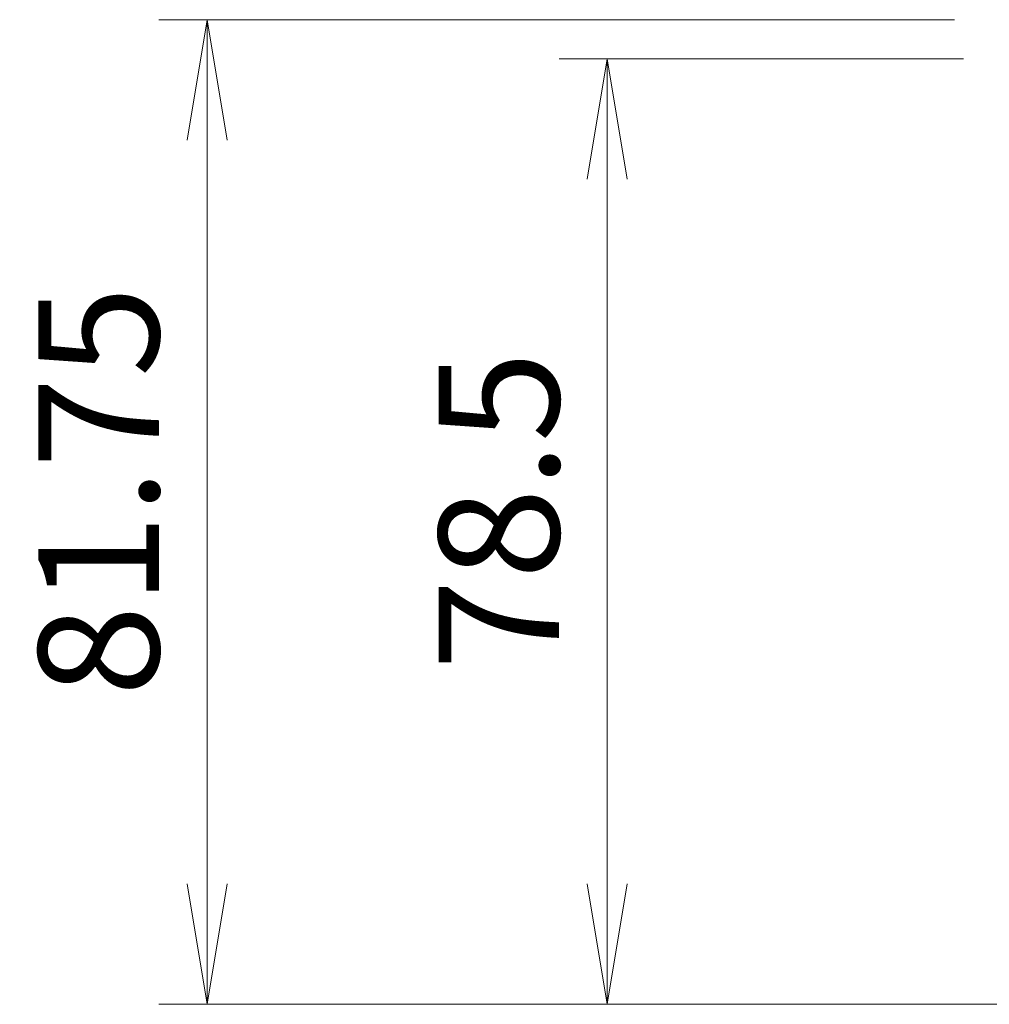
# Model space of a CAD drawing. Units: millimetres. Extents: x 0 to 6112, y 0 to 1124.
# Drawn here: x 1387 to 1468, y 952 to 1033 of the extents above; entities that cross this region are included whole.
import ezdxf

# ---------------------------------------------------------------- set-up
doc = ezdxf.new("R2010")
doc.units = ezdxf.units.MM
doc.layers.add('Dimension (ISO)', color=7, linetype='Continuous', lineweight=18)
doc.layers.add('Dimension (ISO) @ 1', color=7, linetype='Continuous', lineweight=18)
doc.styles.add('Note Text (TK)', font='MS PGothic.ttf')
doc.dimstyles.new('Default - Method 1b (TK)', dxfattribs={"dimscale": 2.5, "dimtxt": 2.5, "dimasz": 2.5, "dimexe": 1, "dimexo": 1.5, "dimgap": 1, "dimtad": 1, "dimrnd": 1e-08, "dimdsep": 46, "dimtxsty": 'Note Text (TK)', "dimblk": 'OPEN', "dimcen": 0.09, "dimdle": 5, "dimclrd": 100, "dimclre": 100, "dimclrt": 7, "dimadec": 1, "dimazin": 1, "dimtfac": 1, "dimtmove": 0, "dimatfit": 3, "dimldrblk": 'OPEN', "dimfxl": 0, "dimtolj": 1, "dimlwd": -1, "dimlwe": -1, "dimarcsym": 0})

# ---------------------------------------------------------------- blocks, each defined once
blk = doc.blocks.new('_Open')
at = {"color": 0, "linetype": 'ByBlock', "lineweight": -2}
for p, q in [((-1, 0.1667), (0, 0)), ((-1, -0.1667), (0, 0)), ((0, 0), (-1, 0))]:
    blk.add_line(p, q, dxfattribs=at)
blk = doc.blocks.new('*D84')
at = {"layer": 'Defpoints', "color": 0, "transparency": 16777216}
for p in [(1435.905, 1030.092), (1471.48, 1030.092), (1494.48, 951.592)]:
    blk.add_point(p, dxfattribs=at)
at = {"layer": 'Dimension (ISO)', "color": 100, "transparency": 16777216}
for p, q in [((1465.48, 1030.092), (1431.905, 1030.092)), ((1435.905, 961.592), (1435.905, 1020.092)), ((1488.48, 951.592), (1431.905, 951.592))]:
    blk.add_line(p, q, dxfattribs=at)
at = {"layer": 'Dimension (ISO)', "color": 100, "transparency": 16777216, "xscale": 10, "yscale": 10, "zscale": 10}
for p, rotation in [((1435.905, 1030.092), 90), ((1435.905, 951.592), 270)]:
    blk.add_blockref('_Open', p, dxfattribs=dict(at, rotation=rotation))
at = {"layer": 'Dimension (ISO)', "color": 7, "transparency": 16777216, "insert": (1426.905, 979.308), "char_height": 10, "attachment_point": 4, "rotation": 90, "style": 'Note Text (TK)'}
blk.add_mtext('\\A1;78.5', dxfattribs=at)
blk = doc.blocks.new('*D85')
at = {"layer": 'Defpoints', "color": 0, "transparency": 16777216}
for p in [(1402.678, 1033.342), (1470.73, 1033.342), (1494.48, 951.592)]:
    blk.add_point(p, dxfattribs=at)
at = {"layer": 'Dimension (ISO)', "color": 100, "transparency": 16777216}
for p, q in [((1464.73, 1033.342), (1398.678, 1033.342)), ((1402.678, 961.592), (1402.678, 1023.342)), ((1488.48, 951.592), (1398.678, 951.592))]:
    blk.add_line(p, q, dxfattribs=at)
at = {"layer": 'Dimension (ISO)', "color": 100, "transparency": 16777216, "xscale": 10, "yscale": 10, "zscale": 10}
for p, rotation in [((1402.678, 1033.342), 90), ((1402.678, 951.592), 270)]:
    blk.add_blockref('_Open', p, dxfattribs=dict(at, rotation=rotation))
at = {"layer": 'Dimension (ISO)', "color": 7, "transparency": 16777216, "insert": (1393.678, 977.154), "char_height": 10, "attachment_point": 4, "rotation": 90, "style": 'Note Text (TK)'}
blk.add_mtext('\\A1;81.75', dxfattribs=at)

msp = doc.modelspace()

# ---------------------------------------------------------------- dimensions: what is measured, and where the dimension line sits
at = {"layer": 'Dimension (ISO) @ 1', "color": 100, "true_color": 0x00ff3f}
for base, p2, picture, middle in [((1402.6783, 1033.3416), (1470.7303, 1033.3416), '*D85', (1402.6783, 992.4666)), ((1435.9055, 1030.0916), (1471.4803, 1030.0916), '*D84', (1435.9055, 990.8416))]:
    dim = msp.add_linear_dim(base=base, p1=(1494.4803, 951.5916), p2=p2, angle=90, dimstyle='Default - Method 1b (TK)', override={"dimscale": 1, "dimtxt": 10, "dimasz": 10, "dimexe": 4, "dimexo": 6, "dimgap": 4, "dimdec": 2, "dimcen": 0.36, "dimtol": 0, "dimlim": 0, "dimtp": 0, "dimtm": 0, "dimtdec": 2, "dimtix": 0, "dimtofl": 0, "dimtmove": 0, "dimatfit": 1}, dxfattribs=at)
    dim.commit()
    dim.dimension.update_dxf_attribs({"geometry": picture, "text_midpoint": middle, "dimtype": 128})

doc.saveas('drawing.dxf')
